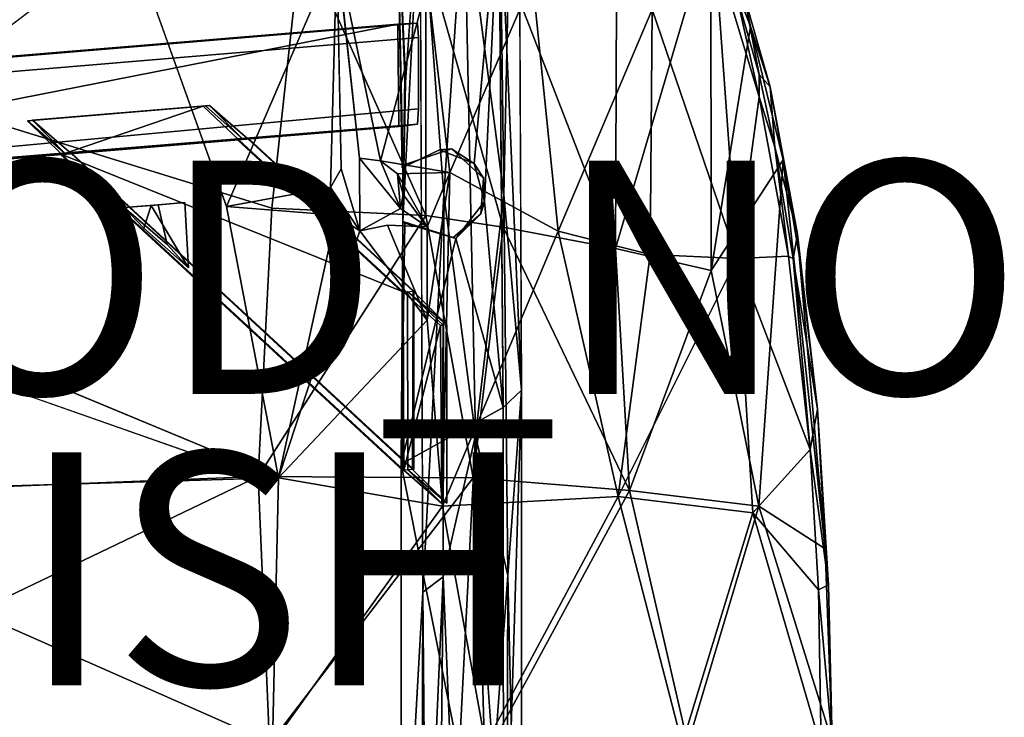
# Model space of a CAD drawing. Units: inches. Extents: x -13.9 to 7.7, y -10.6 to 10.6.
# Drawn here: x -0.7 to 7.7, y 0.2 to 6.2 of the extents above; entities that cross this region are included whole.
import ezdxf

# ---------------------------------------------------------------- set-up
doc = ezdxf.new("R2010")
doc.units = ezdxf.units.IN
doc.header["$MEASUREMENT"] = 0
for name, color, linetype in [('SEAT-FINISH', 7, 'Continuous'), ('SEAT-PROD_NO', 7, 'Continuous'), ('SEAT-WOOD', 5, 'Continuous')]:
    doc.layers.add(name, color=color, linetype=linetype)
doc.styles.get("Standard").update_dxf_attribs({"font": 'arial.ttf'})

msp = doc.modelspace()

# ---------------------------------------------------------------- linework, layer by layer
at = {"layer": 'SEAT-WOOD'}
for points in [[(-2.6992, 8.7526, 17.8421), (0.2176, 6.9338, 17.85), (-4.4052, 6.1577, 17.3254)], [(3.5832, 3.0338, 15.6806), (3.3976, 7.3381, 15.7561), (3.5634, 7.4397, 16.0504)], [(2.7119, 7.4291, 15.9226), (2.565, 4.4784, 17.6648), (2.5867, 5.6736, 17.2336)], [(2.7367, 1.301, 15.5917), (2.7119, 7.4291, 15.9226), (2.9158, 4.708, 15.5139)], [(2.9158, 4.708, 15.5139), (2.7119, 7.4291, 15.9226), (3.0899, 7.3006, 15.6654)], [(2.5165, 7.2947, 18.0546), (2.5811, 5.8283, 17.2974), (2.5819, 5.7242, 17.2885)], [(2.5597, 4.9411, 17.824), (2.5165, 7.2947, 18.0546), (2.5645, 4.9627, 17.7022)], [(3.1886, 2.6449, 15.3693), (2.9158, 4.708, 15.5139), (3.0899, 7.3006, 15.6654)], [(3.0899, 7.3006, 15.6654), (3.3976, 7.3381, 15.7561), (3.4321, 4.708, 15.559)], [(3.1886, 2.6449, 15.3693), (3.0899, 7.3006, 15.6654), (3.4321, 4.708, 15.559)], [(3.2666, 4.6501, 17.8123), (3.3896, 7.3079, 18.0671), (3.1759, 4.9761, 17.836)], [(3.3896, 7.3079, 18.0671), (3.2666, 4.6501, 17.8123), (3.4248, 2.8828, 17.6969)], [(3.4321, 4.708, 15.559), (3.3976, 7.3381, 15.7561), (3.5832, 3.0338, 15.6806)], [(5.2071, 7.0283, 18.2594), (4.3884, 4.2488, 18.1497), (5.2103, 4.0586, 18.0439)], [(4.3884, 4.2488, 18.1497), (5.2071, 7.0283, 18.2594), (4.3986, 6.3999, 18.3253)], [(5.5477, 6.1524, 18.1055), (5.2071, 7.0283, 18.2594), (5.2103, 4.0586, 18.0439)], [(5.2071, 7.0283, 18.2594), (5.5477, 6.1524, 18.1055), (5.4922, 6.4175, 18.1008)], [(-4.4052, 6.1577, 17.3254), (0.2176, 6.9338, 17.85), (-3.2987, 4.2699, 17.2304)], [(1.0511, 4.6091, 17.7033), (0.2176, 6.9338, 17.85), (1.9993, 6.8028, 17.9766)], [(2.763, 4.5294, 18.207), (1.6934, 6.9262, 18.3842), (1.4416, 4.5925, 18.1452)], [(1.6934, 6.9262, 18.3842), (2.763, 4.5294, 18.207), (2.763, 6.7827, 18.4193)], [(1.9993, 6.8028, 17.9766), (1.9437, 4.7721, 17.789), (1.0511, 4.6091, 17.7033)], [(1.9437, 4.7721, 17.789), (1.9993, 6.8028, 17.9766), (2.0346, 4.9317, 17.807)], [(1.9993, 6.8028, 17.9766), (2.7749, 6.5251, 17.9886), (2.3715, 4.9996, 17.8313)], [(2.1924, 5.0219, 17.823), (1.9993, 6.8028, 17.9766), (2.3715, 4.9996, 17.8313)], [(3.4267, 4.4303, 18.2065), (3.4719, 6.6224, 18.4067), (2.763, 6.7827, 18.4193)], [(3.4267, 4.4303, 18.2065), (2.763, 6.7827, 18.4193), (2.763, 4.5294, 18.207)], [(5.4331, 4.1611, 17.5935), (4.7034, 6.2991, 17.8702), (5.2418, 6.809, 17.8142)], [(5.6215, 5.5483, 17.6285), (5.4331, 4.1611, 17.5935), (5.2418, 6.809, 17.8142)], [(5.6215, 5.5483, 17.6285), (5.2418, 6.809, 17.8142), (5.4267, 6.4276, 17.7775)], [(3.4719, 6.6224, 18.4067), (3.4267, 4.4303, 18.2065), (4.3884, 4.2488, 18.1497)], [(4.3986, 6.3999, 18.3253), (3.4719, 6.6224, 18.4067), (4.3884, 4.2488, 18.1497)], [(2.3715, 4.9996, 17.8313), (2.7749, 6.5251, 17.9886), (2.9667, 4.9007, 17.8333)], [(3.6758, 6.555, 17.9885), (2.9667, 4.9007, 17.8333), (2.7749, 6.5251, 17.9886)], [(3.8964, 4.3962, 17.7838), (2.9667, 4.9007, 17.8333), (3.6758, 6.555, 17.9885)], [(4.7034, 6.2991, 17.8702), (3.8964, 4.3962, 17.7838), (3.6758, 6.555, 17.9885)], [(5.4922, 6.4175, 18.1008), (5.622, 5.7408, 17.6786), (5.4267, 6.4276, 17.7775)], [(5.4267, 6.4276, 17.7775), (5.622, 5.7408, 17.6786), (5.6215, 5.5483, 17.6285)], [(5.4922, 6.4175, 18.1008), (5.7163, 5.6348, 17.9818), (5.622, 5.7408, 17.6786)], [(5.4922, 6.4175, 18.1008), (5.5477, 6.1524, 18.1055), (5.7163, 5.6348, 17.9818)], [(4.7034, 6.2991, 17.8702), (4.6856, 4.1951, 17.7106), (3.8964, 4.3962, 17.7838)], [(4.6856, 4.1951, 17.7106), (4.7034, 6.2991, 17.8702), (5.4331, 4.1611, 17.5935)], [(2.5224, 6.1729, 17.9614), (-5.2429, 4.6493, 17.0988), (2.53, 5.2955, 17.877)], [(2.5224, 6.1729, 17.9614), (-4.2121, 5.6132, 17.2812), (-5.2429, 4.6493, 17.0988)], [(5.8271, 5.0095, 17.9577), (5.5477, 6.1524, 18.1055), (5.2103, 4.0586, 18.0439)], [(5.8271, 5.0095, 17.9577), (5.7163, 5.6348, 17.9818), (5.5477, 6.1524, 18.1055)], [(2.5867, 5.6736, 17.2336), (2.5819, 5.7242, 17.2885), (2.5852, 5.7573, 17.2502)], [(2.5867, 5.6736, 17.2336), (2.565, 4.4784, 17.6648), (2.5819, 5.7242, 17.2885)], [(5.622, 5.7408, 17.6786), (5.7555, 5.1168, 17.6056), (5.6215, 5.5483, 17.6285)], [(5.7163, 5.6348, 17.9818), (5.7555, 5.1168, 17.6056), (5.622, 5.7408, 17.6786)], [(5.7163, 5.6348, 17.9818), (5.951, 4.3711, 17.8506), (5.7555, 5.1168, 17.6056)], [(5.951, 4.3711, 17.8506), (5.7163, 5.6348, 17.9818), (5.8271, 5.0095, 17.9577)], [(5.6215, 5.5483, 17.6285), (5.8743, 4.1807, 17.4972), (5.4331, 4.1611, 17.5935)], [(5.8743, 4.1807, 17.4972), (5.6215, 5.5483, 17.6285), (5.7555, 5.1168, 17.6056)], [(2.6981, 5.447, 15.9567), (2.6894, 5.3154, 16.0568), (-9.3224, 4.3328, 15.2593)], [(0.872, 5.4713, 16.9671), (-0.657, 5.3442, 16.9581), (0.8502, 5.4695, 17.2161)], [(0.872, 5.4713, 16.9671), (-0.657, 5.3442, 16.9581), (0.8502, 5.4695, 17.2161)], [(-0.3618, 5.0552, 17.17), (0.8502, 5.4695, 17.2161), (-0.657, 5.3442, 16.9581)], [(-0.3618, 5.0552, 17.17), (0.8502, 5.4695, 17.2161), (-0.657, 5.3442, 16.9581)], [(0.8502, 5.4695, 17.2161), (-0.3618, 5.0552, 17.17), (1.1563, 5.1813, 17.3035)], [(0.8502, 5.4695, 17.2161), (-0.3618, 5.0552, 17.17), (1.1563, 5.1813, 17.3035)], [(1.1563, 5.1813, 17.3035), (-0.3618, 5.0552, 17.17), (2.5679, 3.8749, 17.4486)], [(2.9828, 5.1023, 17.7346), (3.1759, 4.9761, 17.836), (2.879, 5.0938, 17.8419)], [(2.9828, 5.1023, 17.7346), (3.257, 4.8511, 17.7291), (3.1759, 4.9761, 17.836)], [(5.9128, 4.1596, 17.5221), (5.7555, 5.1168, 17.6056), (5.951, 4.3711, 17.8506)], [(5.8743, 4.1807, 17.4972), (5.7555, 5.1168, 17.6056), (5.9128, 4.1596, 17.5221)], [(2.5737, 2.3462, 17.3816), (2.5679, 3.8749, 17.4486), (-0.3618, 5.0552, 17.17)], [(2.1924, 5.0219, 17.823), (2.5449, 4.5918, 17.8105), (2.1955, 4.3996, 17.7744)], [(2.3715, 4.9996, 17.8313), (2.5449, 4.5918, 17.8105), (2.1924, 5.0219, 17.823)], [(2.5449, 4.5918, 17.8105), (2.3715, 4.9996, 17.8313), (2.519, 4.8874, 17.8275)], [(2.9667, 4.9007, 17.8333), (2.519, 4.8874, 17.8275), (2.3715, 4.9996, 17.8313)], [(5.6196, 2.0366, 17.8903), (5.8271, 5.0095, 17.9577), (5.2103, 4.0586, 18.0439)], [(5.6196, 2.0366, 17.8903), (6.1899, 1.6714, 17.7511), (5.8271, 5.0095, 17.9577)], [(6.1899, 1.6714, 17.7511), (5.9662, 4.1896, 17.8753), (5.8271, 5.0095, 17.9577)], [(5.8271, 5.0095, 17.9577), (5.9662, 4.1896, 17.8753), (5.951, 4.3711, 17.8506)], [(2.0346, 4.9317, 17.807), (2.1955, 4.3996, 17.7744), (1.9437, 4.7721, 17.789)], [(2.774, 4.433, 17.799), (2.519, 4.8874, 17.8275), (2.9667, 4.9007, 17.8333)], [(2.7737, 3.632, 17.7393), (2.774, 4.433, 17.799), (2.9667, 4.9007, 17.8333)], [(2.9667, 4.9007, 17.8333), (2.9035, 2.0371, 17.6693), (2.7737, 3.632, 17.7393)], [(3.8964, 4.3962, 17.7838), (2.9035, 2.0371, 17.6693), (2.9667, 4.9007, 17.8333)], [(3.257, 4.8511, 17.7291), (3.2666, 4.6501, 17.8123), (3.1759, 4.9761, 17.836)], [(2.519, 4.8874, 17.8275), (2.774, 4.433, 17.799), (2.568, 4.7117, 17.8154)], [(2.519, 4.8874, 17.8275), (2.568, 4.7117, 17.8154), (2.5449, 4.5918, 17.8105)], [(3.2666, 4.6501, 17.8123), (3.257, 4.8511, 17.7291), (3.233, 4.5464, 17.7044)], [(1.9937, 4.533, 17.7729), (1.0511, 4.6091, 17.7033), (1.9437, 4.7721, 17.789)], [(2.1955, 4.3996, 17.7744), (1.9937, 4.533, 17.7729), (1.9437, 4.7721, 17.789)], [(2.568, 4.7117, 17.8154), (2.774, 4.433, 17.799), (2.5449, 4.5918, 17.8105)], [(2.911, 1.4325, 15.3876), (2.7367, 1.301, 15.5917), (2.9158, 4.708, 15.5139)], [(2.911, 1.4325, 15.3876), (2.9158, 4.708, 15.5139), (3.1886, 2.6449, 15.3693)], [(3.0206, 4.3322, 17.785), (3.4248, 2.8828, 17.6969), (3.2666, 4.6501, 17.8123)], [(3.2666, 4.6501, 17.8123), (3.233, 4.5464, 17.7044), (3.0206, 4.3322, 17.785)], [(3.4641, 1.4432, 15.4413), (3.1886, 2.6449, 15.3693), (3.4321, 4.708, 15.559)], [(3.4641, 1.4432, 15.4413), (3.4321, 4.708, 15.559), (3.5832, 3.0338, 15.6806)], [(0.542, 4.2826, 16.5304), (0.4658, 4.6222, 16.5361), (0.1733, 4.5998, 16.7063)], [(0.4036, 4.617, 17.0866), (0.3406, 4.4216, 17.0527), (0.1733, 4.5998, 16.7063)], [(0.3406, 4.4216, 17.0527), (0.4036, 4.617, 17.0866), (0.7249, 4.0829, 16.898)], [(0.4036, 4.617, 17.0866), (0.6944, 4.6412, 16.7644), (0.7249, 4.0829, 16.898)], [(1.0511, 4.6091, 17.7033), (1.9937, 4.533, 17.7729), (1.4988, 2.2793, 17.6141)], [(1.3225, 2.2929, 18.0084), (2.763, 4.5294, 18.207), (1.4416, 4.5925, 18.1452)], [(3.168, 2.2814, 18.0894), (2.763, 4.5294, 18.207), (1.3225, 2.2929, 18.0084)], [(1.9937, 4.533, 17.7729), (2.1955, 4.3996, 17.7744), (1.4988, 2.2793, 17.6141)], [(2.5492, 2.3965, 17.6608), (2.5804, 4.4643, 17.7874), (2.565, 4.4784, 17.6648)], [(3.168, 2.2814, 18.0894), (3.4267, 4.4303, 18.2065), (2.763, 4.5294, 18.207)], [(3.0206, 4.3322, 17.785), (3.233, 4.5464, 17.7044), (2.9951, 4.3432, 17.6766)], [(1.4988, 2.2793, 17.6141), (2.1955, 4.3996, 17.7744), (2.7737, 3.632, 17.7393)], [(2.7737, 3.632, 17.7393), (2.1955, 4.3996, 17.7744), (2.4338, 4.4472, 17.789)], [(2.7737, 3.632, 17.7393), (2.4338, 4.4472, 17.789), (2.774, 4.433, 17.799)], [(3.0206, 4.3322, 17.785), (2.5804, 4.4643, 17.7874), (2.5492, 2.3965, 17.6608)], [(3.8964, 4.3962, 17.7838), (4.4121, 2.1194, 17.6412), (2.9035, 2.0371, 17.6693)], [(3.4267, 4.4303, 18.2065), (3.168, 2.2814, 18.0894), (4.5102, 2.1728, 18.0386)], [(4.3884, 4.2488, 18.1497), (3.4267, 4.4303, 18.2065), (4.5102, 2.1728, 18.0386)], [(3.8964, 4.3962, 17.7838), (4.6856, 4.1951, 17.7106), (4.4121, 2.1194, 17.6412)], [(3.0206, 4.3322, 17.785), (2.5492, 2.3965, 17.6608), (3.4248, 2.8828, 17.6969)], [(5.9128, 4.1596, 17.5221), (5.951, 4.3711, 17.8506), (6.1225, 2.8706, 17.7578)], [(5.951, 4.3711, 17.8506), (5.9662, 4.1896, 17.8753), (6.1225, 2.8706, 17.7578)], [(-3.3917, 2.1345, 17.0872), (-3.2987, 4.2699, 17.2304), (1.4988, 2.2793, 17.6141)], [(4.3884, 4.2488, 18.1497), (4.5102, 2.1728, 18.0386), (5.2103, 4.0586, 18.0439)], [(-4.0287, 2.0789, 17.4272), (1.3225, 2.2929, 18.0084), (-3.9552, 4.1428, 17.5645)], [(4.4121, 2.1194, 17.6412), (4.6856, 4.1951, 17.7106), (5.4331, 4.1611, 17.5935)], [(5.4331, 4.1611, 17.5935), (5.568, 1.9788, 17.4862), (4.4121, 2.1194, 17.6412)], [(5.8743, 4.1807, 17.4972), (6.0593, 2.5226, 17.4046), (5.4331, 4.1611, 17.5935)], [(5.568, 1.9788, 17.4862), (5.4331, 4.1611, 17.5935), (6.0593, 2.5226, 17.4046)], [(5.9128, 4.1596, 17.5221), (6.0593, 2.5226, 17.4046), (5.8743, 4.1807, 17.4972)], [(6.1225, 2.8706, 17.7578), (6.0593, 2.5226, 17.4046), (5.9128, 4.1596, 17.5221)], [(6.1225, 2.8706, 17.7578), (5.9662, 4.1896, 17.8753), (6.1899, 1.6714, 17.7511)], [(5.2103, 4.0586, 18.0439), (4.5102, 2.1728, 18.0386), (5.6196, 2.0366, 17.8903)], [(2.5679, 3.8749, 17.4486), (2.5737, 2.3462, 17.3816), (2.8875, 3.5879, 17.3803)], [(2.5679, 3.8749, 17.4486), (2.5737, 2.3462, 17.3816), (2.8875, 3.5879, 17.3803)], [(2.9035, 2.0371, 17.6693), (1.4988, 2.2793, 17.6141), (2.7737, 3.632, 17.7393)], [(2.8994, 2.0597, 17.2448), (2.8875, 3.5879, 17.3803), (2.5737, 2.3462, 17.3816)], [(2.8994, 2.0597, 17.2448), (2.8875, 3.5879, 17.3803), (2.5737, 2.3462, 17.3816)], [(2.8875, 3.5879, 17.3803), (2.8994, 2.0597, 17.2448), (2.9093, 3.5897, 17.1313)], [(2.8875, 3.5879, 17.3803), (2.8994, 2.0597, 17.2448), (2.9093, 3.5897, 17.1313)], [(3.4248, 2.8828, 17.6969), (3.4293, -2.0025, 17.6454), (3.5832, 3.0338, 15.6806)], [(3.5832, 3.0338, 15.6806), (3.4293, -2.0025, 17.6454), (3.5828, -3.6757, 15.7272)], [(3.4641, 1.4432, 15.4413), (3.5832, 3.0338, 15.6806), (3.5828, -3.6757, 15.7272)], [(3.4293, -2.0025, 17.6454), (3.4248, 2.8828, 17.6969), (2.5492, 2.3965, 17.6608)], [(6.0593, 2.5226, 17.4046), (6.1225, 2.8706, 17.7578), (6.2183, 1.3636, 17.6948)], [(6.1225, 2.8706, 17.7578), (6.1899, 1.6714, 17.7511), (6.2183, 1.3636, 17.6948)], [(3.1886, 2.6449, 15.3693), (3.0074, -0.8753, 15.3429), (2.911, 1.4325, 15.3876)], [(3.1886, 2.6449, 15.3693), (3.2908, -0.9208, 15.3383), (3.0074, -0.8753, 15.3429)], [(3.4641, 1.4432, 15.4413), (3.2908, -0.9208, 15.3383), (3.1886, 2.6449, 15.3693)], [(5.568, 1.9788, 17.4862), (6.0593, 2.5226, 17.4046), (6.131, 1.3196, 17.3653)], [(6.0593, 2.5226, 17.4046), (6.2183, 1.3636, 17.6948), (6.131, 1.3196, 17.3653)], [(3.4293, -2.0025, 17.6454), (2.5492, 2.3965, 17.6608), (2.5511, -1.9877, 17.6399)], [(-3.464, -0.004, 17.4438), (1.3225, 2.2929, 18.0084), (-4.0287, 2.0789, 17.4272)], [(-3.464, -0.004, 17.4438), (1.4205, 0, 17.9732), (1.3225, 2.2929, 18.0084)], [(3.168, 2.2814, 18.0894), (1.3225, 2.2929, 18.0084), (1.4205, 0, 17.9732)], [(1.4205, 0, 17.9732), (3.3298, 0, 18.0464), (3.168, 2.2814, 18.0894)], [(3.3298, 0, 18.0464), (4.5102, 2.1728, 18.0386), (3.168, 2.2814, 18.0894)], [(1.4988, 2.2793, 17.6141), (1.4467, 0.0004, 17.5695), (-3.3917, 2.1345, 17.0872)], [(1.4467, 0.0004, 17.5695), (1.4988, 2.2793, 17.6141), (2.9035, 2.0371, 17.6693)], [(1.4467, 0.0004, 17.5695), (-3.3501, -0.006, 17.0466), (-3.3917, 2.1345, 17.0872)], [(2.9035, 2.0371, 17.6693), (4.4121, 2.1194, 17.6412), (3.275, -0.0001, 17.6418)], [(4.4121, 2.1194, 17.6412), (4.9626, 0, 17.552), (3.275, -0.0001, 17.6418)], [(5.0112, 0, 17.9556), (4.5102, 2.1728, 18.0386), (3.3298, 0, 18.0464)], [(5.568, 1.9788, 17.4862), (4.9626, 0, 17.552), (4.4121, 2.1194, 17.6412)], [(5.6196, 2.0366, 17.8903), (4.5102, 2.1728, 18.0386), (5.0112, 0, 17.9556)], [(1.4467, 0.0004, 17.5695), (2.9035, 2.0371, 17.6693), (3.275, -0.0001, 17.6418)], [(5.0112, 0, 17.9556), (6.2477, 0.0199, 17.72), (5.6196, 2.0366, 17.8903)], [(6.1899, 1.6714, 17.7511), (5.6196, 2.0366, 17.8903), (6.2477, 0.0199, 17.72)], [(5.568, 1.9788, 17.4862), (6.1555, -0.0321, 17.3469), (4.9626, 0, 17.552)], [(6.131, 1.3196, 17.3653), (6.1555, -0.0321, 17.3469), (5.568, 1.9788, 17.4862)], [(6.1899, 1.6714, 17.7511), (6.2477, 0.0199, 17.72), (6.2183, 1.3636, 17.6948)], [(3.4641, 1.4432, 15.4413), (3.4479, -4.0832, 15.5252), (3.2908, -0.9208, 15.3383)], [(3.5828, -3.6757, 15.7272), (3.4479, -4.0832, 15.5252), (3.4641, 1.4432, 15.4413)], [(2.764, -1.8668, 15.5573), (2.7367, 1.301, 15.5917), (2.911, 1.4325, 15.3876)], [(2.8559, -3.7973, 15.5042), (2.764, -1.8668, 15.5573), (2.911, 1.4325, 15.3876)], [(3.0074, -0.8753, 15.3429), (2.8559, -3.7973, 15.5042), (2.911, 1.4325, 15.3876)], [(6.2183, 1.3636, 17.6948), (6.2477, 0.0199, 17.72), (6.131, 1.3196, 17.3653)], [(2.7367, 1.301, 15.5917), (2.7088, -7.4305, 15.9273), (2.5511, -1.9877, 17.6399)], [(2.764, -1.8668, 15.5573), (2.7088, -7.4305, 15.9273), (2.7367, 1.301, 15.5917)], [(6.1555, -0.0321, 17.3469), (6.131, 1.3196, 17.3653), (6.2477, 0.0199, 17.72)]]:
    msp.add_3dface(points, dxfattribs=at)
for points, invisible_edges in [([(3.3896, 7.3079, 18.0671), (3.4248, 2.8828, 17.6969), (3.5634, 7.4397, 16.0504)], 2), ([(3.4248, 2.8828, 17.6969), (3.5832, 3.0338, 15.6806), (3.5634, 7.4397, 16.0504)], 12), ([(2.5811, 5.8283, 17.2974), (2.5165, 7.2947, 18.0546), (2.7119, 7.4291, 15.9226)], 12), ([(2.5492, 2.3965, 17.6608), (2.565, 4.4784, 17.6648), (2.7119, 7.4291, 15.9226)], 12), ([(2.7119, 7.4291, 15.9226), (2.5511, -1.9877, 17.6399), (2.5492, 2.3965, 17.6608)], 13), ([(2.5511, -1.9877, 17.6399), (2.7119, 7.4291, 15.9226), (2.7367, 1.301, 15.5917)], 1), ([(2.5852, 5.7573, 17.2502), (2.5811, 5.8283, 17.2974), (2.7119, 7.4291, 15.9226)], 15), ([(2.7119, 7.4291, 15.9226), (2.5867, 5.6736, 17.2336), (2.5852, 5.7573, 17.2502)], 12), ([(2.5165, 7.2947, 18.0546), (2.5819, 5.7242, 17.2885), (2.5645, 4.9627, 17.7022)], 2), ([(2.879, 5.0938, 17.8419), (3.0148, 7.1466, 18.0508), (2.5165, 7.2947, 18.0546)], 13), ([(2.5165, 7.2947, 18.0546), (2.5597, 4.9411, 17.824), (2.879, 5.0938, 17.8419)], 12), ([(3.1759, 4.9761, 17.836), (3.3896, 7.3079, 18.0671), (3.0148, 7.1466, 18.0508)], 12), ([(3.0148, 7.1466, 18.0508), (2.879, 5.0938, 17.8419), (3.1759, 4.9761, 17.836)], 13), ([(0.2176, 6.9338, 17.85), (1.0511, 4.6091, 17.7033), (-3.2987, 4.2699, 17.2304)], 2), ([(1.6934, 6.9262, 18.3842), (-3.8865, 6.24, 17.7888), (1.4416, 4.5925, 18.1452)], 1), ([(2.1924, 5.0219, 17.823), (2.0346, 4.9317, 17.807), (1.9993, 6.8028, 17.9766)], 1), ([(2.6889, 6.1808, 16.0621), (-9.3325, 5.056, 15.2155), (-9.3075, 5.1823, 15.3244)], 1), ([(2.6889, 6.1808, 16.0621), (2.6976, 6.0564, 15.9625), (-9.3325, 5.056, 15.2155)], 12), ([(-8.9089, 5.2231, 17.0583), (2.6889, 6.1808, 16.0621), (-9.3075, 5.1823, 15.3244)], 1), ([(-4.2121, 5.6132, 17.2812), (2.6889, 6.1808, 16.0621), (-8.9089, 5.2231, 17.0583)], 3), ([(2.6889, 6.1808, 16.0621), (-4.2121, 5.6132, 17.2812), (2.5224, 6.1729, 17.9614)], 1), ([(-3.9552, 4.1428, 17.5645), (1.4416, 4.5925, 18.1452), (-3.8865, 6.24, 17.7888)], 1), ([(2.6981, 5.447, 15.9567), (2.6889, 6.1808, 16.0621), (2.5224, 6.1729, 17.9614)], 13), ([(2.5224, 6.1729, 17.9614), (2.53, 5.2955, 17.877), (2.6981, 5.447, 15.9567)], 14), ([(2.6889, 6.1808, 16.0621), (2.6981, 5.447, 15.9567), (2.6976, 6.0564, 15.9625)], 1), ([(2.6976, 6.0564, 15.9625), (2.6981, 5.447, 15.9567), (-9.3325, 5.056, 15.2155)], 2), ([(2.5852, 5.7573, 17.2502), (2.5819, 5.7242, 17.2885), (2.5811, 5.8283, 17.2974)], 12), ([(2.5645, 4.9627, 17.7022), (2.5819, 5.7242, 17.2885), (2.565, 4.4784, 17.6648)], 1), ([(-9.3224, 4.3328, 15.2593), (-9.3325, 5.056, 15.2155), (2.6981, 5.447, 15.9567)], 2), ([(-0.3274, 5.058, 16.7757), (-0.657, 5.3442, 16.9581), (0.872, 5.4713, 16.9671)], 12), ([(-0.3274, 5.058, 16.7757), (-0.657, 5.3442, 16.9581), (0.872, 5.4713, 16.9671)], 12), ([(0.9046, 5.474, 16.5935), (-0.6135, 5.3478, 16.46), (-0.3274, 5.058, 16.7757)], 12), ([(-0.6135, 5.3478, 16.46), (0.9046, 5.474, 16.5935), (-0.283, 5.0617, 16.2672)], 2), ([(-0.3274, 5.058, 16.7757), (1.1907, 5.1842, 16.9092), (0.9046, 5.474, 16.5935)], 12), ([(0.872, 5.4713, 16.9671), (1.1907, 5.1842, 16.9092), (-0.3274, 5.058, 16.7757)], 12), ([(0.872, 5.4713, 16.9671), (1.1907, 5.1842, 16.9092), (-0.3274, 5.058, 16.7757)], 12), ([(1.2351, 5.1879, 16.4007), (-0.283, 5.0617, 16.2672), (0.9046, 5.474, 16.5935)], 2), ([(1.1907, 5.1842, 16.9092), (0.872, 5.4713, 16.9671), (0.8502, 5.4695, 17.2161)], 12), ([(0.8502, 5.4695, 17.2161), (1.1563, 5.1813, 17.3035), (0.872, 5.4713, 16.9671)], 2), ([(0.8502, 5.4695, 17.2161), (1.1563, 5.1813, 17.3035), (1.1907, 5.1842, 16.9092)], 14), ([(1.1563, 5.1813, 17.3035), (1.1907, 5.1842, 16.9092), (0.872, 5.4713, 16.9671)], 13), ([(0.9046, 5.474, 16.5935), (1.1907, 5.1842, 16.9092), (1.2351, 5.1879, 16.4007)], 2), ([(2.53, 5.2955, 17.877), (2.6894, 5.3154, 16.0568), (2.6981, 5.447, 15.9567)], 12), ([(-0.3274, 5.058, 16.7757), (-0.3618, 5.0552, 17.17), (-0.657, 5.3442, 16.9581)], 1), ([(-0.657, 5.3442, 16.9581), (-0.3274, 5.058, 16.7757), (-0.3618, 5.0552, 17.17)], 2), ([(-0.3274, 5.058, 16.7757), (-0.6135, 5.3478, 16.46), (-0.283, 5.0617, 16.2672)], 12), ([(-9.3224, 4.3328, 15.2593), (2.6894, 5.3154, 16.0568), (-5.2429, 4.6493, 17.0988)], 14), ([(2.53, 5.2955, 17.877), (-5.2429, 4.6493, 17.0988), (2.6894, 5.3154, 16.0568)], 2), ([(1.1454, 5.1804, 17.428), (-0.3727, 5.0543, 17.2946), (2.5597, 3.8742, 17.542)], 2), ([(1.1454, 5.1804, 17.428), (-0.3727, 5.0543, 17.2946), (2.5597, 3.8742, 17.542)], 2), ([(2.6521, 3.8819, 16.4836), (-0.283, 5.0617, 16.2672), (1.2351, 5.1879, 16.4007)], 1), ([(2.6576, 3.8823, 16.4213), (-0.2748, 5.0624, 16.1738), (1.2433, 5.1886, 16.3073)], 1), ([(2.6576, 3.8823, 16.4213), (-0.2748, 5.0624, 16.1738), (1.2433, 5.1886, 16.3073)], 1), ([(1.2433, 5.1886, 16.3073), (1.1454, 5.1804, 17.428), (2.5597, 3.8742, 17.542)], 12), ([(1.2433, 5.1886, 16.3073), (1.1454, 5.1804, 17.428), (2.5597, 3.8742, 17.542)], 12), ([(1.1907, 5.1842, 16.9092), (1.1563, 5.1813, 17.3035), (2.5679, 3.8749, 17.4486)], 13), ([(1.2351, 5.1879, 16.4007), (1.1907, 5.1842, 16.9092), (2.605, 3.878, 17.0232)], 15), ([(1.1907, 5.1842, 16.9092), (2.5679, 3.8749, 17.4486), (2.605, 3.878, 17.0232)], 15), ([(2.605, 3.878, 17.0232), (2.6521, 3.8819, 16.4836), (1.2351, 5.1879, 16.4007)], 13), ([(2.5597, 3.8742, 17.542), (2.6576, 3.8823, 16.4213), (1.2433, 5.1886, 16.3073)], 12), ([(2.5597, 3.8742, 17.542), (2.6576, 3.8823, 16.4213), (1.2433, 5.1886, 16.3073)], 12), ([(2.5645, 4.9627, 17.7022), (2.879, 5.0938, 17.8419), (2.5597, 4.9411, 17.824)], 1), ([(2.5645, 4.9627, 17.7022), (2.565, 4.4784, 17.6648), (2.9828, 5.1023, 17.7346)], 2), ([(2.5645, 4.9627, 17.7022), (2.9828, 5.1023, 17.7346), (2.879, 5.0938, 17.8419)], 12), ([(2.565, 4.4784, 17.6648), (2.9951, 4.3432, 17.6766), (2.9828, 5.1023, 17.7346)], 14), ([(2.9951, 4.3432, 17.6766), (3.257, 4.8511, 17.7291), (2.9828, 5.1023, 17.7346)], 13), ([(-0.3727, 5.0543, 17.2946), (-0.2748, 5.0624, 16.1738), (2.6585, 2.3532, 16.4103)], 12), ([(-0.3727, 5.0543, 17.2946), (-0.2748, 5.0624, 16.1738), (2.6585, 2.3532, 16.4103)], 12), ([(2.5607, 2.3451, 17.531), (2.5597, 3.8742, 17.542), (-0.3727, 5.0543, 17.2946)], 2), ([(2.6585, 2.3532, 16.4103), (2.5607, 2.3451, 17.531), (-0.3727, 5.0543, 17.2946)], 12), ([(2.5607, 2.3451, 17.531), (2.5597, 3.8742, 17.542), (-0.3727, 5.0543, 17.2946)], 2), ([(2.6585, 2.3532, 16.4103), (2.5607, 2.3451, 17.531), (-0.3727, 5.0543, 17.2946)], 12), ([(0.3406, 4.4216, 17.0527), (-0.3618, 5.0552, 17.17), (-0.3274, 5.058, 16.7757)], 15), ([(-0.3618, 5.0552, 17.17), (0.3406, 4.4216, 17.0527), (2.606, 2.3489, 17.0122)], 15), ([(2.606, 2.3489, 17.0122), (2.5737, 2.3462, 17.3816), (-0.3618, 5.0552, 17.17)], 13), ([(-0.283, 5.0617, 16.2672), (0.542, 4.2826, 16.5304), (-0.3274, 5.058, 16.7757)], 15), ([(-0.3274, 5.058, 16.7757), (0.1733, 4.5998, 16.7063), (0.3406, 4.4216, 17.0527)], 13), ([(0.1733, 4.5998, 16.7063), (-0.3274, 5.058, 16.7757), (0.542, 4.2826, 16.5304)], 3), ([(-0.283, 5.0617, 16.2672), (2.6521, 3.8819, 16.4836), (2.6477, 2.3523, 16.5348)], 1), ([(0.542, 4.2826, 16.5304), (-0.283, 5.0617, 16.2672), (2.6477, 2.3523, 16.5348)], 13), ([(-0.2748, 5.0624, 16.1738), (2.6576, 3.8823, 16.4213), (2.6585, 2.3532, 16.4103)], 1), ([(-0.2748, 5.0624, 16.1738), (2.6576, 3.8823, 16.4213), (2.6585, 2.3532, 16.4103)], 1), ([(2.0346, 4.9317, 17.807), (2.1924, 5.0219, 17.823), (2.1955, 4.3996, 17.7744)], 1), ([(2.9951, 4.3432, 17.6766), (3.233, 4.5464, 17.7044), (3.257, 4.8511, 17.7291)], 12), ([(-3.9552, 4.1428, 17.5645), (1.3225, 2.2929, 18.0084), (1.4416, 4.5925, 18.1452)], 12), ([(-3.2987, 4.2699, 17.2304), (1.0511, 4.6091, 17.7033), (1.4988, 2.2793, 17.6141)], 1), ([(0.4036, 4.617, 17.0866), (0.1733, 4.5998, 16.7063), (0.4658, 4.6222, 16.5361)], 12), ([(0.4658, 4.6222, 16.5361), (0.6944, 4.6412, 16.7644), (0.4036, 4.617, 17.0866)], 12), ([(0.542, 4.2826, 16.5304), (0.6944, 4.6412, 16.7644), (0.4658, 4.6222, 16.5361)], 1), ([(0.7249, 4.0829, 16.898), (0.6944, 4.6412, 16.7644), (0.542, 4.2826, 16.5304)], 2), ([(2.1955, 4.3996, 17.7744), (2.5449, 4.5918, 17.8105), (2.4338, 4.4472, 17.789)], 2), ([(2.5449, 4.5918, 17.8105), (2.774, 4.433, 17.799), (2.4338, 4.4472, 17.789)], 12), ([(2.565, 4.4784, 17.6648), (3.0206, 4.3322, 17.785), (2.9951, 4.3432, 17.6766)], 1), ([(2.5804, 4.4643, 17.7874), (3.0206, 4.3322, 17.785), (2.565, 4.4784, 17.6648)], 2), ([(0.7249, 4.0829, 16.898), (2.606, 2.3489, 17.0122), (0.3406, 4.4216, 17.0527)], 3), ([(0.542, 4.2826, 16.5304), (2.6477, 2.3523, 16.5348), (0.7249, 4.0829, 16.898)], 3), ([(2.6477, 2.3523, 16.5348), (2.606, 2.3489, 17.0122), (0.7249, 4.0829, 16.898)], 15), ([(2.5679, 3.8749, 17.4486), (2.8875, 3.5879, 17.3803), (2.605, 3.878, 17.0232)], 14), ([(2.9093, 3.5897, 17.1313), (2.605, 3.878, 17.0232), (2.5679, 3.8749, 17.4486)], 14), ([(2.5679, 3.8749, 17.4486), (2.8875, 3.5879, 17.3803), (2.9093, 3.5897, 17.1313)], 12), ([(2.6521, 3.8819, 16.4836), (2.605, 3.878, 17.0232), (2.9419, 3.5924, 16.7577)], 1), ([(2.9419, 3.5924, 16.7577), (2.605, 3.878, 17.0232), (2.606, 2.3489, 17.0122)], 12), ([(2.606, 2.3489, 17.0122), (2.605, 3.878, 17.0232), (2.9093, 3.5897, 17.1313)], 12), ([(2.606, 2.3489, 17.0122), (2.605, 3.878, 17.0232), (2.9093, 3.5897, 17.1313)], 12), ([(2.8875, 3.5879, 17.3803), (2.9093, 3.5897, 17.1313), (2.605, 3.878, 17.0232)], 12), ([(2.9419, 3.5924, 16.7577), (2.6477, 2.3523, 16.5348), (2.6521, 3.8819, 16.4836)], 1), ([(2.606, 2.3489, 17.0122), (2.9428, 2.0633, 16.7467), (2.9419, 3.5924, 16.7577)], 12), ([(2.9093, 3.5897, 17.1313), (2.8994, 2.0597, 17.2448), (2.606, 2.3489, 17.0122)], 12), ([(2.9093, 3.5897, 17.1313), (2.8994, 2.0597, 17.2448), (2.606, 2.3489, 17.0122)], 12), ([(2.6477, 2.3523, 16.5348), (2.9419, 3.5924, 16.7577), (2.9428, 2.0633, 16.7467)], 1), ([(2.5737, 2.3462, 17.3816), (2.606, 2.3489, 17.0122), (2.8994, 2.0597, 17.2448)], 1), ([(2.606, 2.3489, 17.0122), (2.8994, 2.0597, 17.2448), (2.5737, 2.3462, 17.3816)], 12), ([(2.6477, 2.3523, 16.5348), (2.9428, 2.0633, 16.7467), (2.606, 2.3489, 17.0122)], 12)]:
    msp.add_3dface(points, dxfattribs=dict(at, invisible_edges=invisible_edges))

# ---------------------------------------------------------------- texts
at = {"layer": 'SEAT-FINISH'}
msp.add_attdef('FINISH', (-5, 0.5), '', height=2, dxfattribs=at)
at = {"layer": 'SEAT-PROD_NO', "flags": 8}
msp.add_attdef('PROD_NO', (-5, 3), 'SVWWW', height=2, dxfattribs=at)

doc.saveas('drawing.dxf')
